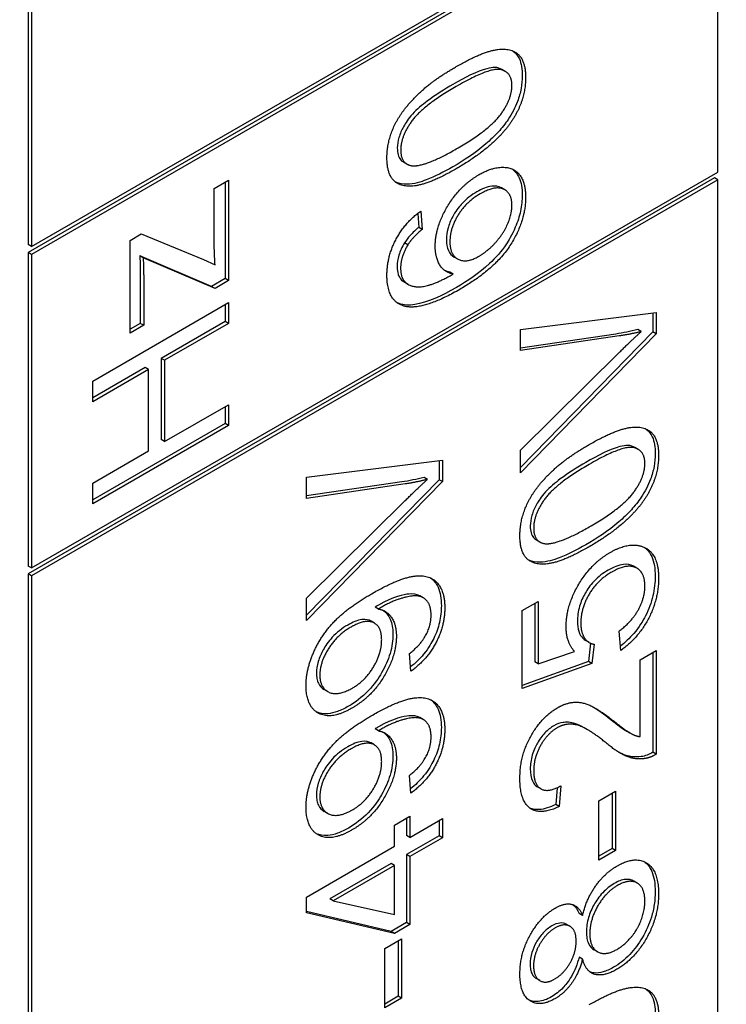
# Model space of a CAD drawing. Units: millimetres. Extents: x 466 to 6270, y 58 to 8172.
# Drawn here: x 2210 to 2215, y 6689 to 6696 of the extents above; entities that cross this region are included whole.
import ezdxf

# ---------------------------------------------------------------- set-up
doc = ezdxf.new("R2010")
doc.units = ezdxf.units.MM
doc.header["$LTSCALE"] = 30
doc.layers.add('Visible Edges(Hillmar_metric)', color=7, linetype='Continuous', lineweight=25)

msp = doc.modelspace()

# ---------------------------------------------------------------- linework, layer by layer
at = {"layer": 'Visible Edges(Hillmar_metric)'}
for p, q in [((2210.3682, 6697.5628), (2210.3682, 6694.5689)), ((2210.3918, 6697.5491), (2210.3918, 6694.5553)), ((2210.3918, 6694.5553), (2215.153, 6697.3042)), ((2215.1294, 6697.2634), (2210.3682, 6694.5145)), ((2215.153, 6697.2498), (2210.3918, 6694.5009)), ((2215.153, 6695.0724), (2215.153, 6697.2498)), ((2213.6782, 6695.7708), (2213.6546, 6695.7844)), ((2212.996, 6695.1273), (2212.9724, 6695.1409)), ((2210.3918, 6692.3236), (2215.153, 6695.0724)), ((2215.1294, 6695.0316), (2210.3682, 6692.2827)), ((2215.153, 6695.018), (2210.3918, 6692.2691)), ((2211.659, 6694.9588), (2211.7589, 6695.0164)), ((2211.7353, 6695.0028), (2211.7353, 6694.3322)), ((2211.7589, 6695.0164), (2211.7589, 6694.3186)), ((2215.153, 6695.018), (2215.1294, 6695.0316)), ((2215.153, 6685.22), (2215.153, 6695.018)), ((2211.659, 6694.5945), (2211.659, 6694.9588)), ((2213.675, 6694.9485), (2213.6514, 6694.9621)), ((2213.0709, 6694.7855), (2213.0781, 6694.688)), ((2213.0923, 6694.8017), (2213.1016, 6694.6744)), ((2211.0755, 6694.5978), (2211.1524, 6694.6422)), ((2211.1524, 6694.6422), (2211.5857, 6694.465)), ((2213.1016, 6694.6744), (2213.0781, 6694.688)), ((2210.3918, 6694.5553), (2210.3682, 6694.5689)), ((2211.0755, 6693.9539), (2211.0755, 6694.5978)), ((2213.0017, 6694.5661), (2212.9782, 6694.5797)), ((2210.3682, 6694.5145), (2210.3682, 6692.3372)), ((2210.3918, 6694.5009), (2210.3682, 6694.5145)), ((2210.3918, 6694.5009), (2210.3918, 6692.3236)), ((2211.6412, 6694.2778), (2211.1425, 6694.4911)), ((2211.166, 6694.4775), (2211.1425, 6694.4911)), ((2211.6647, 6694.2642), (2211.166, 6694.4775)), ((2211.5857, 6694.465), (2211.6647, 6694.4285)), ((2213.3481, 6694.4685), (2213.3246, 6694.4821)), ((2213.3179, 6694.3644), (2213.2944, 6694.3781)), ((2211.1461, 6694.3422), (2211.1461, 6694.0219)), ((2211.1696, 6694.3285), (2211.1696, 6694.0083)), ((2211.7353, 6694.3322), (2211.6412, 6694.2778)), ((2211.7589, 6694.3186), (2211.6647, 6694.2642)), ((2211.7589, 6694.3186), (2211.7353, 6694.3322)), ((2213.0052, 6694.2917), (2212.9816, 6694.3053)), ((2211.6647, 6694.2642), (2211.6412, 6694.2778)), ((2210.8161, 6693.6216), (2211.7589, 6694.1659)), ((2211.7353, 6694.1523), (2211.7353, 6694.0351)), ((2211.7589, 6694.1659), (2211.7589, 6694.0215)), ((2213.7835, 6693.9802), (2214.7263, 6694.098)), ((2214.7027, 6694.0951), (2214.7027, 6693.9631)), ((2214.7263, 6694.098), (2214.7263, 6693.9495)), ((2211.1461, 6694.0219), (2211.0755, 6693.9811)), ((2211.1696, 6694.0083), (2211.0755, 6693.9539)), ((2211.1696, 6694.0083), (2211.1461, 6694.0219)), ((2211.7353, 6694.0351), (2211.2912, 6693.7787)), ((2211.7589, 6694.0215), (2211.3148, 6693.7651)), ((2211.7589, 6694.0215), (2211.7353, 6694.0351)), ((2213.7835, 6693.8333), (2213.7835, 6693.9802)), ((2214.7027, 6693.9631), (2213.7835, 6693.0222)), ((2214.7263, 6693.9495), (2213.7835, 6692.9845)), ((2214.4447, 6693.9478), (2213.7835, 6693.8504)), ((2214.6221, 6693.9649), (2214.5985, 6693.9785)), ((2214.7263, 6693.9495), (2214.7027, 6693.9631)), ((2214.4683, 6693.9342), (2213.7835, 6693.8333)), ((2213.7835, 6693.1405), (2214.4683, 6693.8188)), ((2211.2912, 6693.7787), (2211.2912, 6693.2145)), ((2211.3148, 6693.7651), (2211.2912, 6693.7787)), ((2211.3148, 6693.7651), (2211.3148, 6693.2009)), ((2211.1798, 6693.7144), (2210.8161, 6693.5044)), ((2211.2034, 6693.7008), (2210.8161, 6693.4772)), ((2211.2034, 6693.7008), (2211.1798, 6693.7144)), ((2211.2034, 6693.1366), (2211.2034, 6693.7008)), ((2210.8161, 6693.4772), (2210.8161, 6693.6216)), ((2211.3148, 6693.2009), (2211.7589, 6693.4573)), ((2211.7353, 6693.4437), (2211.7353, 6693.3265)), ((2211.7589, 6693.4573), (2211.7589, 6693.3129)), ((2211.7353, 6693.3265), (2210.8161, 6692.7958)), ((2211.7589, 6693.3129), (2211.7353, 6693.3265)), ((2211.7589, 6693.3129), (2210.8161, 6692.7686)), ((2211.3148, 6693.2009), (2211.2912, 6693.2145)), ((2210.8161, 6692.913), (2211.2034, 6693.1366)), ((2213.7835, 6692.9845), (2213.7835, 6693.1405)), ((2214.6008, 6693.147), (2214.5772, 6693.1606)), ((2212.2998, 6692.9535), (2213.2426, 6693.0713)), ((2213.219, 6693.0684), (2213.219, 6692.9364)), ((2213.2426, 6693.0713), (2213.2426, 6692.9228)), ((2212.2998, 6692.8066), (2212.2998, 6692.9535)), ((2213.219, 6692.9364), (2212.2998, 6691.9955)), ((2213.2426, 6692.9228), (2212.2998, 6691.9578)), ((2212.961, 6692.921), (2212.2998, 6692.8237)), ((2213.1384, 6692.9381), (2213.1148, 6692.9517)), ((2213.2426, 6692.9228), (2213.219, 6692.9364)), ((2210.8161, 6692.7686), (2210.8161, 6692.913)), ((2212.9846, 6692.9074), (2212.2998, 6692.8066)), ((2212.2998, 6692.1138), (2212.9846, 6692.7921)), ((2213.9185, 6692.5035), (2213.895, 6692.5171)), ((2210.3918, 6692.3236), (2210.3682, 6692.3372)), ((2214.5918, 6692.3216), (2214.5682, 6692.3352)), ((2210.3682, 6692.2827), (2210.3682, 6682.4848)), ((2210.3918, 6692.2691), (2210.3682, 6692.2827)), ((2210.3918, 6692.2691), (2210.3918, 6682.4712)), ((2212.2998, 6691.9578), (2212.2998, 6692.1138)), ((2213.1098, 6692.1166), (2213.0862, 6692.1302)), ((2212.7985, 6692.0382), (2212.7749, 6692.0519)), ((2213.7957, 6692.0273), (2213.9064, 6692.0912)), ((2213.7957, 6691.4863), (2213.7957, 6692.0273)), ((2213.8828, 6692.0776), (2213.8828, 6691.6709)), ((2213.9064, 6692.0912), (2213.9064, 6691.6573)), ((2212.7704, 6691.9407), (2212.7469, 6691.9543)), ((2214.4791, 6691.7514), (2214.469, 6691.8859)), ((2214.2615, 6691.8055), (2214.2379, 6691.8191)), ((2214.2701, 6691.8012), (2214.2565, 6691.6742)), ((2214.2944, 6691.7942), (2214.28, 6691.6606)), ((2213.0241, 6691.6068), (2213.0141, 6691.7296)), ((2213.9064, 6691.6573), (2214.1593, 6691.7444)), ((2214.6149, 6691.6863), (2214.7263, 6691.7506)), ((2214.6149, 6691.1528), (2214.6149, 6691.6863)), ((2214.7027, 6691.737), (2214.7027, 6691.0448)), ((2214.7263, 6691.7506), (2214.7263, 6691.0312)), ((2214.2565, 6691.6742), (2213.7957, 6691.5084)), ((2214.28, 6691.6606), (2213.7957, 6691.4863)), ((2213.9064, 6691.6573), (2213.8828, 6691.6709)), ((2214.28, 6691.6606), (2214.2565, 6691.6742)), ((2212.4458, 6691.4659), (2212.4222, 6691.4795)), ((2213.1098, 6691.271), (2213.0862, 6691.2846)), ((2212.7985, 6691.1927), (2212.7749, 6691.2063)), ((2214.2493, 6691.2007), (2214.2257, 6691.2143)), ((2214.5456, 6691.1764), (2214.5221, 6691.19)), ((2212.7704, 6691.0951), (2212.7469, 6691.1087)), ((2214.7263, 6691.0312), (2214.7027, 6691.0448)), ((2213.0241, 6690.7612), (2213.0141, 6690.884)), ((2213.9253, 6690.7904), (2213.9018, 6690.804)), ((2214.0386, 6690.7983), (2214.0287, 6690.6805)), ((2214.0644, 6690.8117), (2214.0522, 6690.6669)), ((2214.3267, 6690.7076), (2214.4432, 6690.7748)), ((2214.4196, 6690.7612), (2214.4196, 6690.3768)), ((2214.4432, 6690.7748), (2214.4432, 6690.3632)), ((2214.0522, 6690.6669), (2214.0287, 6690.6805)), ((2214.3267, 6690.296), (2214.3267, 6690.7076)), ((2212.4458, 6690.6204), (2212.4222, 6690.634)), ((2212.9106, 6690.5388), (2213.0169, 6690.6002)), ((2213.0169, 6690.6002), (2213.0169, 6690.4534)), ((2212.9106, 6690.392), (2212.9106, 6690.5388)), ((2212.9934, 6690.5866), (2212.9934, 6690.467)), ((2213.0169, 6690.4534), (2213.2426, 6690.5837)), ((2213.219, 6690.57), (2213.219, 6690.4637)), ((2213.2426, 6690.5837), (2213.2426, 6690.4501)), ((2213.0169, 6690.4534), (2212.9934, 6690.467)), ((2213.219, 6690.4637), (2212.9934, 6690.3334)), ((2213.2426, 6690.4501), (2213.219, 6690.4637)), ((2212.2998, 6690.0393), (2212.9106, 6690.392)), ((2213.2426, 6690.4501), (2213.0169, 6690.3198)), ((2213.0169, 6690.3198), (2212.9934, 6690.3334)), ((2212.9934, 6690.3334), (2212.9934, 6689.8613)), ((2213.0169, 6690.3198), (2213.0169, 6689.8476)), ((2214.4196, 6690.3768), (2214.3267, 6690.3232)), ((2214.4432, 6690.3632), (2214.3267, 6690.296)), ((2214.4432, 6690.3632), (2214.4196, 6690.3768)), ((2212.887, 6690.272), (2212.4616, 6690.0264)), ((2212.9106, 6690.2584), (2212.4852, 6690.0128)), ((2212.9106, 6690.2584), (2212.887, 6690.272)), ((2212.9106, 6689.9173), (2212.9106, 6690.2584)), ((2214.5937, 6690.1361), (2214.5701, 6690.1497)), ((2212.2998, 6689.9298), (2212.2998, 6690.0393)), ((2212.4852, 6690.0128), (2212.4616, 6690.0264)), ((2212.4852, 6690.0128), (2212.9106, 6689.9173)), ((2212.887, 6689.7998), (2212.2998, 6689.9379)), ((2212.9106, 6689.7862), (2212.2998, 6689.9298)), ((2214.2146, 6689.911), (2214.1911, 6689.9246)), ((2212.9934, 6689.8613), (2212.887, 6689.7998)), ((2213.0169, 6689.8476), (2212.9106, 6689.7862)), ((2213.0169, 6689.8476), (2212.9934, 6689.8613)), ((2214.1276, 6689.8356), (2214.104, 6689.8492)), ((2212.9106, 6689.7862), (2212.887, 6689.7998)), ((2212.843, 6689.6809), (2212.9595, 6689.7481)), ((2212.9359, 6689.7345), (2212.9359, 6689.3501)), ((2212.9595, 6689.7481), (2212.9595, 6689.3365)), ((2212.843, 6689.2693), (2212.843, 6689.6809)), ((2214.3179, 6689.6597), (2214.2943, 6689.6733)), ((2214.2146, 6689.6081), (2214.1911, 6689.6217)), ((2213.9182, 6689.459), (2213.8946, 6689.4726)), ((2212.9359, 6689.3501), (2212.843, 6689.2965)), ((2212.9595, 6689.3365), (2212.843, 6689.2693)), ((2212.9595, 6689.3365), (2212.9359, 6689.3501))]:
    msp.add_line(p, q, dxfattribs=at)
for points, knots in [([(2423.9893, 7186.0147), (2379.5444, 7211.675), (2327.9911, 7224.9765), (2215.7665, 7225.6067), (2155.068, 7212.8271), (2030.6144, 7162.4182), (1966.8645, 7124.7105), (1842.8856, 7028.2092), (1782.6788, 6969.4271), (1671.9011, 6836.7629), (1621.3469, 6762.9081), (1534.9835, 6607.5844), (1499.1878, 6526.1434), (1445.9716, 6363.88), (1428.5627, 6283.0861), (1418.583, 6178.9105), (1417.2469, 6151.7053), (1417.2469, 6125.2631)], [3.926991, 3.926991, 3.926991, 3.926991, 4.244858, 4.244858, 4.564258, 4.564258, 4.884749, 4.884749, 5.205295, 5.205295, 5.525745, 5.525745, 5.84616, 5.84616, 6.166623, 6.166623, 6.283185, 6.283185, 6.283185, 6.283185]), ([(2305.2909, 7200.17), (2297.339, 7200.7243), (2289.2787, 7200.9991), (2226.1556, 7200.957), (2166.6513, 7188.094), (2044.8341, 7137.9595), (1982.5592, 7100.7824), (1861.4208, 7005.8398), (1802.5778, 6948.0954), (1694.2819, 6817.851), (1644.8502, 6745.3695), (1560.4275, 6593.015), (1525.4525, 6513.1676), (1473.5094, 6354.2217), (1456.548, 6275.1505), (1446.8608, 6173.4094), (1445.5686, 6146.918), (1445.5686, 6121.1806)], [4.201613, 4.201613, 4.201613, 4.201613, 4.249204, 4.249204, 4.569781, 4.569781, 4.88927, 4.88927, 5.208716, 5.208716, 5.52826, 5.52826, 5.847839, 5.847839, 6.167367, 6.167367, 6.283185, 6.283185, 6.283185, 6.283185]), ([(2467.3585, 7160.9755), (2422.9136, 7186.6358), (2371.3604, 7199.9373), (2259.1357, 7200.5675), (2198.4372, 7187.7879), (2073.9836, 7137.379), (2010.2337, 7099.6712), (1886.2549, 7003.1699), (1826.0481, 6944.3878), (1715.2703, 6811.7236), (1664.7161, 6737.8689), (1578.3527, 6582.5452), (1542.557, 6501.1042), (1489.3408, 6338.8408), (1471.9319, 6258.0469), (1461.9522, 6153.8713), (1460.6161, 6126.666), (1460.6161, 6100.2239)], [3.926991, 3.926991, 3.926991, 3.926991, 4.244858, 4.244858, 4.564258, 4.564258, 4.884749, 4.884749, 5.205295, 5.205295, 5.525745, 5.525745, 5.84616, 5.84616, 6.166623, 6.166623, 6.283185, 6.283185, 6.283185, 6.283185]), ([(2213.7335, 6695.912), (2213.7547, 6695.8966), (2213.7676, 6695.8769), (2213.7903, 6695.8256), (2213.7959, 6695.7853), (2213.7959, 6695.7414)], [-0.03835758, -0.03835758, -0.03835758, -0.03835758, -0.02418948, -0.02418948, 0, 0, 0, 0]), ([(2213.6546, 6695.7844), (2213.648, 6695.7882), (2213.6409, 6695.7912), (2213.6177, 6695.7986), (2213.5952, 6695.8022), (2213.4834, 6695.7718), (2213.3965, 6695.7273), (2213.3152, 6695.6804)], [-0.1037513, -0.1037513, -0.1037513, -0.1037513, -0.0870525, -0.0870525, -0.051762, -0.051762, 0, 0, 0, 0]), ([(2213.7959, 6695.7414), (2213.7959, 6695.7126), (2213.7935, 6695.6825), (2213.7826, 6695.6222), (2213.7746, 6695.5928), (2213.7472, 6695.5194), (2213.7254, 6695.4778), (2213.6989, 6695.4381)], [-0.05206747, -0.05206747, -0.05206747, -0.05206747, -0.03621834, -0.03621834, -0.02153471, -0.02153471, 0, 0, 0, 0]), ([(2213.3152, 6695.6804), (2213.2581, 6695.6474), (2213.1942, 6695.6077), (2213.1012, 6695.5379), (2213.0649, 6695.5074), (2213.0042, 6695.4413), (2212.9867, 6695.4123), (2212.9591, 6695.3628), (2212.9481, 6695.338), (2212.9329, 6695.287), (2212.9293, 6695.2625), (2212.9293, 6695.2394)], [-0.07011266, -0.07011266, -0.07011266, -0.07011266, -0.05067814, -0.05067814, -0.03824876, -0.03824876, -0.02521675, -0.02521675, -0.01275903, -0.01275903, 0, 0, 0, 0]), ([(2213.6989, 6695.4381), (2213.678, 6695.407), (2213.6548, 6695.3781), (2213.6027, 6695.3209), (2213.5733, 6695.293), (2213.4708, 6695.2049), (2213.3901, 6695.1519), (2213.3152, 6695.1087)], [-0.08391562, -0.08391562, -0.08391562, -0.08391562, -0.06700135, -0.06700135, -0.04767839, -0.04767839, 0, 0, 0, 0]), ([(2212.9293, 6695.2394), (2212.9293, 6695.2224), (2212.931, 6695.2066), (2212.9387, 6695.179), (2212.9443, 6695.1676), (2212.9578, 6695.1511), (2212.9647, 6695.1454), (2212.9724, 6695.1409)], [-0.03207069, -0.03207069, -0.03207069, -0.03207069, -0.02271774, -0.02271774, -0.01378885, -0.01378885, -0.0068124, -0.0068124, -0.0068124, -0.0068124]), ([(2213.3152, 6695.1087), (2213.2546, 6695.0737), (2213.19, 6695.0403), (2213.0939, 6695.0039), (2213.0446, 6694.9885), (2212.9681, 6694.9868), (2212.9422, 6694.9908), (2212.9193, 6695.001)], [-0.12064065, -0.12064065, -0.12064065, -0.12064065, -0.08123819, -0.08123819, -0.05734357, -0.05734357, -0.04377422, -0.04377422, -0.04377422, -0.04377422]), ([(2213.7274, 6695.0926), (2213.7503, 6695.0759), (2213.7648, 6695.0537), (2213.7893, 6694.9996), (2213.7959, 6694.9589), (2213.7959, 6694.9133)], [-0.04075367, -0.04075367, -0.04075367, -0.04075367, -0.02516031, -0.02516031, 0, 0, 0, 0]), ([(2213.6514, 6694.9621), (2213.6507, 6694.9625), (2213.6501, 6694.9629), (2213.6322, 6694.9727), (2213.6113, 6694.9774), (2213.5517, 6694.9701), (2213.5162, 6694.9551), (2213.4812, 6694.9348)], [-0.04145167, -0.04145167, -0.04145167, -0.04145167, -0.0407484, -0.0407484, -0.02228421, -0.02228421, 0, 0, 0, 0]), ([(2213.4812, 6694.9348), (2213.4629, 6694.9242), (2213.4444, 6694.912), (2213.4101, 6694.885), (2213.3941, 6694.8706), (2213.3613, 6694.8355), (2213.3398, 6694.8091), (2213.3041, 6694.7462), (2213.2922, 6694.7189), (2213.2746, 6694.6596), (2213.2706, 6694.6298), (2213.2706, 6694.6017)], [-0.08220626, -0.08220626, -0.08220626, -0.08220626, -0.06423594, -0.06423594, -0.04803292, -0.04803292, -0.0293025, -0.0293025, -0.01550831, -0.01550831, 0, 0, 0, 0]), ([(2213.7959, 6694.9133), (2213.7959, 6694.8776), (2213.7923, 6694.8402), (2213.7761, 6694.7639), (2213.7642, 6694.7266), (2213.7249, 6694.6345), (2213.6988, 6694.5928), (2213.652, 6694.5212), (2213.6109, 6694.4757), (2213.4966, 6694.3695), (2213.4141, 6694.3144), (2213.3389, 6694.271)], [-0.1012074, -0.1012074, -0.1012074, -0.1012074, -0.0935561, -0.0935561, -0.0862961, -0.0862961, -0.075763, -0.075763, -0.0478347, -0.0478347, 0, 0, 0, 0]), ([(2213.0781, 6694.688), (2213.058, 6694.671), (2213.037, 6694.6518), (2213.004, 6694.6157), (2212.9898, 6694.5983), (2212.9782, 6694.5797)], [-0.0230445, -0.0230445, -0.0230445, -0.0230445, -0.00988247, -0.00988247, 0, 0, 0, 0]), ([(2212.9782, 6694.5797), (2212.97, 6694.566), (2212.9626, 6694.5519), (2212.95, 6694.5237), (2212.9447, 6694.5098), (2212.9322, 6694.468), (2212.9286, 6694.4416), (2212.9286, 6694.4166)], [-0.02782322, -0.02782322, -0.02782322, -0.02782322, -0.02065306, -0.02065306, -0.01376346, -0.01376346, 0, 0, 0, 0]), ([(2213.2706, 6694.6017), (2213.2706, 6694.5733), (2213.2748, 6694.548), (2213.2936, 6694.5067), (2213.3074, 6694.4921), (2213.3246, 6694.4821)], [-0.09976087, -0.09976087, -0.09976087, -0.09976087, -0.06971756, -0.06971756, -0.04005066, -0.04005066, -0.04005066, -0.04005066]), ([(2211.1425, 6694.4911), (2211.1436, 6694.4651), (2211.1445, 6694.4385), (2211.1457, 6694.3891), (2211.1461, 6694.3655), (2211.1461, 6694.3422)], [-0.02761104, -0.02761104, -0.02761104, -0.02761104, -0.01287977, -0.01287977, 0, 0, 0, 0]), ([(2212.9286, 6694.4166), (2212.9286, 6694.3962), (2212.9309, 6694.3775), (2212.9415, 6694.3453), (2212.9493, 6694.3325), (2212.9595, 6694.3225)], [-0.02214552, -0.02214552, -0.02214552, -0.02214552, -0.01090139, -0.01090139, 0, 0, 0, 0]), ([(2213.3389, 6694.271), (2213.2374, 6694.2124), (2213.1359, 6694.1659), (2213.0117, 6694.1462), (2212.974, 6694.1468), (2212.9415, 6694.1586)], [-0.08411495, -0.08411495, -0.08411495, -0.08411495, -0.02664185, -0.02664185, 0, 0, 0, 0]), ([(2214.5985, 6693.9785), (2214.5727, 6693.9719), (2214.5471, 6693.9661), (2214.4958, 6693.9559), (2214.4702, 6693.9515), (2214.4447, 6693.9478)], [-0.03433605, -0.03433605, -0.03433605, -0.03433605, -0.01728628, -0.01728628, 0, 0, 0, 0]), ([(2214.6561, 6693.2882), (2214.6773, 6693.2728), (2214.6901, 6693.2531), (2214.7128, 6693.2018), (2214.7185, 6693.1615), (2214.7185, 6693.1176)], [-0.03835758, -0.03835758, -0.03835758, -0.03835758, -0.02418948, -0.02418948, 0, 0, 0, 0]), ([(2214.5772, 6693.1606), (2214.5706, 6693.1644), (2214.5635, 6693.1674), (2214.5403, 6693.1748), (2214.5178, 6693.1784), (2214.406, 6693.148), (2214.3191, 6693.1035), (2214.2378, 6693.0566)], [-0.1037513, -0.1037513, -0.1037513, -0.1037513, -0.0870525, -0.0870525, -0.051762, -0.051762, 0, 0, 0, 0]), ([(2214.2378, 6693.0566), (2214.1806, 6693.0236), (2214.1168, 6692.9839), (2214.0238, 6692.9141), (2213.9875, 6692.8836), (2213.9268, 6692.8175), (2213.9092, 6692.7885), (2213.8817, 6692.739), (2213.8707, 6692.7142), (2213.8554, 6692.6632), (2213.8519, 6692.6387), (2213.8519, 6692.6156)], [-0.07011266, -0.07011266, -0.07011266, -0.07011266, -0.05067814, -0.05067814, -0.03824876, -0.03824876, -0.02521675, -0.02521675, -0.01275903, -0.01275903, 0, 0, 0, 0]), ([(2214.7185, 6693.1176), (2214.7185, 6693.0888), (2214.7161, 6693.0587), (2214.7051, 6692.9984), (2214.6972, 6692.969), (2214.6698, 6692.8956), (2214.6479, 6692.854), (2214.6215, 6692.8143)], [-0.05206747, -0.05206747, -0.05206747, -0.05206747, -0.03621834, -0.03621834, -0.02153471, -0.02153471, 0, 0, 0, 0]), ([(2213.1148, 6692.9517), (2213.089, 6692.9452), (2213.0634, 6692.9394), (2213.0121, 6692.9292), (2212.9865, 6692.9247), (2212.961, 6692.921)], [-0.03433605, -0.03433605, -0.03433605, -0.03433605, -0.01728628, -0.01728628, 0, 0, 0, 0]), ([(2214.6215, 6692.8143), (2214.6006, 6692.7832), (2214.5774, 6692.7543), (2214.5253, 6692.6971), (2214.4959, 6692.6692), (2214.3933, 6692.5811), (2214.3127, 6692.5281), (2214.2378, 6692.4849)], [-0.08391562, -0.08391562, -0.08391562, -0.08391562, -0.06700135, -0.06700135, -0.04767839, -0.04767839, 0, 0, 0, 0]), ([(2213.8519, 6692.6156), (2213.8519, 6692.5986), (2213.8536, 6692.5828), (2213.8613, 6692.5552), (2213.8669, 6692.5438), (2213.8804, 6692.5273), (2213.8873, 6692.5216), (2213.895, 6692.5171)], [-0.03207069, -0.03207069, -0.03207069, -0.03207069, -0.02271774, -0.02271774, -0.01378885, -0.01378885, -0.0068124, -0.0068124, -0.0068124, -0.0068124]), ([(2214.2378, 6692.4849), (2214.1772, 6692.4499), (2214.1126, 6692.4165), (2214.0165, 6692.3801), (2213.9672, 6692.3647), (2213.8907, 6692.363), (2213.8648, 6692.367), (2213.8419, 6692.3772)], [-0.12064065, -0.12064065, -0.12064065, -0.12064065, -0.08123819, -0.08123819, -0.05734357, -0.05734357, -0.04377422, -0.04377422, -0.04377422, -0.04377422]), ([(2214.6437, 6692.4666), (2214.6486, 6692.4631), (2214.6534, 6692.4593), (2214.6729, 6692.4411), (2214.6852, 6692.4237), (2214.7116, 6692.3651), (2214.7185, 6692.3184), (2214.7185, 6692.2671)], [-0.04875256, -0.04875256, -0.04875256, -0.04875256, -0.04404234, -0.04404234, -0.02830066, -0.02830066, 0, 0, 0, 0]), ([(2214.393, 6692.309), (2214.3592, 6692.2895), (2214.3252, 6692.2643), (2214.2663, 6692.2021), (2214.2469, 6692.1731), (2214.2162, 6692.1196), (2214.2031, 6692.0894), (2214.1832, 6692.0215), (2214.1789, 6691.9861), (2214.1789, 6691.953)], [-0.06003531, -0.06003531, -0.06003531, -0.06003531, -0.04601933, -0.04601933, -0.03357454, -0.03357454, -0.01827055, -0.01827055, 0, 0, 0, 0]), ([(2214.5682, 6692.3352), (2214.5678, 6692.3354), (2214.5674, 6692.3356), (2214.5469, 6692.3471), (2214.5239, 6692.3512), (2214.4646, 6692.3444), (2214.4287, 6692.3296), (2214.393, 6692.309)], [-0.04106081, -0.04106081, -0.04106081, -0.04106081, -0.04070778, -0.04070778, -0.02273983, -0.02273983, 0, 0, 0, 0]), ([(2213.1601, 6692.2546), (2213.1832, 6692.2381), (2213.2, 6692.2153), (2213.2279, 6692.1538), (2213.2348, 6692.11), (2213.2348, 6692.061)], [-0.04627722, -0.04627722, -0.04627722, -0.04627722, -0.02699725, -0.02699725, 0, 0, 0, 0]), ([(2214.7185, 6692.2671), (2214.7185, 6692.2235), (2214.7139, 6692.1774), (2214.6914, 6692.083), (2214.6745, 6692.0371), (2214.6328, 6691.9555), (2214.6067, 6691.9123), (2214.5414, 6691.8347), (2214.5097, 6691.8053), (2214.4769, 6691.7805)], [-0.1179828, -0.1179828, -0.1179828, -0.1179828, -0.0841449, -0.0841449, -0.0515924, -0.0515924, -0.0258147, -0.0258147, -0.0045878, -0.0045878, -0.0045878, -0.0045878]), ([(2213.0862, 6692.1302), (2213.0857, 6692.1305), (2213.0851, 6692.1308), (2213.0635, 6692.1427), (2213.0388, 6692.1455), (2212.9778, 6692.1392), (2212.9021, 6692.1261), (2212.7979, 6692.066)], [-0.1302319, -0.1302319, -0.1302319, -0.1302319, -0.1287098, -0.1287098, -0.0662912, -0.0662912, 0, 0, 0, 0]), ([(2212.7979, 6692.066), (2212.795, 6692.0643), (2212.7915, 6692.0621), (2212.7842, 6692.0577), (2212.7793, 6692.0546), (2212.7749, 6692.0519)], [-0.004633422, -0.004633422, -0.004633422, -0.004633422, -0.002802141, -0.002802141, 0, 0, 0, 0]), ([(2212.8319, 6692.0289), (2212.8332, 6692.028), (2212.8344, 6692.027), (2212.8507, 6692.0141), (2212.8672, 6691.9955), (2212.8929, 6691.9394), (2212.8992, 6691.9042), (2212.8992, 6691.8639)], [-0.04400037, -0.04400037, -0.04400037, -0.04400037, -0.04235557, -0.04235557, -0.02219653, -0.02219653, 0, 0, 0, 0]), ([(2213.2348, 6692.061), (2213.2348, 6692.0245), (2213.231, 6691.9858), (2213.2129, 6691.9084), (2213.1999, 6691.8713), (2213.168, 6691.8058), (2213.1463, 6691.767), (2213.084, 6691.6907), (2213.0533, 6691.6614), (2213.0217, 6691.6364)], [-0.1168786, -0.1168786, -0.1168786, -0.1168786, -0.082049, -0.082049, -0.049984, -0.049984, -0.0250216, -0.0250216, -0.0045419, -0.0045419, -0.0045419, -0.0045419]), ([(2212.7469, 6691.9543), (2212.7462, 6691.9547), (2212.7455, 6691.955), (2212.7322, 6691.9622), (2212.7131, 6691.9688), (2212.6527, 6691.9613), (2212.6187, 6691.9467), (2212.5852, 6691.9274)], [-0.04231258, -0.04231258, -0.04231258, -0.04231258, -0.04122518, -0.04122518, -0.02130254, -0.02130254, 0, 0, 0, 0]), ([(2212.5852, 6691.9274), (2212.5659, 6691.9162), (2212.5465, 6691.9033), (2212.5104, 6691.8747), (2212.4937, 6691.8594), (2212.4488, 6691.8109), (2212.4294, 6691.7807), (2212.4006, 6691.7292), (2212.3887, 6691.7024), (2212.3721, 6691.6465), (2212.3682, 6691.6194), (2212.3682, 6691.5938)], [-0.05583845, -0.05583845, -0.05583845, -0.05583845, -0.04785406, -0.04785406, -0.04064608, -0.04064608, -0.02761333, -0.02761333, -0.01411122, -0.01411122, 0, 0, 0, 0]), ([(2214.1789, 6691.953), (2214.1789, 6691.9276), (2214.1818, 6691.9044), (2214.1956, 6691.8619), (2214.2063, 6691.8468), (2214.2231, 6691.8292), (2214.2302, 6691.8236), (2214.2379, 6691.8191)], [-0.03799081, -0.03799081, -0.03799081, -0.03799081, -0.02753039, -0.02753039, -0.01615968, -0.01615968, -0.00906625, -0.00906625, -0.00906625, -0.00906625]), ([(2212.8992, 6691.8639), (2212.8992, 6691.822), (2212.8931, 6691.7776), (2212.8654, 6691.6843), (2212.8449, 6691.6388), (2212.8, 6691.5614), (2212.7705, 6691.5161), (2212.6835, 6691.4252), (2212.6373, 6691.3907), (2212.591, 6691.364)], [-0.1408251, -0.1408251, -0.1408251, -0.1408251, -0.1002015, -0.1002015, -0.0597399, -0.0597399, -0.0294786, -0.0294786, 0, 0, 0, 0]), ([(2212.3682, 6691.5938), (2212.3682, 6691.5802), (2212.3693, 6691.5672), (2212.3739, 6691.5434), (2212.3774, 6691.5327), (2212.3915, 6691.5034), (2212.4054, 6691.4893), (2212.4222, 6691.4795)], [-0.07078443, -0.07078443, -0.07078443, -0.07078443, -0.06321885, -0.06321885, -0.05583037, -0.05583037, -0.04058994, -0.04058994, -0.04058994, -0.04058994]), ([(2212.591, 6691.364), (2212.5653, 6691.3492), (2212.5396, 6691.3367), (2212.4912, 6691.3191), (2212.4685, 6691.3136), (2212.4142, 6691.309), (2212.3886, 6691.3147), (2212.3682, 6691.324)], [-0.09164624, -0.09164624, -0.09164624, -0.09164624, -0.07984268, -0.07984268, -0.0689738, -0.0689738, -0.05270378, -0.05270378, -0.05270378, -0.05270378]), ([(2213.1601, 6691.4091), (2213.1832, 6691.3925), (2213.2, 6691.3698), (2213.2279, 6691.3083), (2213.2348, 6691.2644), (2213.2348, 6691.2154)], [-0.04627722, -0.04627722, -0.04627722, -0.04627722, -0.02699725, -0.02699725, 0, 0, 0, 0]), ([(2213.0862, 6691.2846), (2213.0857, 6691.285), (2213.0851, 6691.2853), (2213.0635, 6691.2972), (2213.0388, 6691.2999), (2212.9778, 6691.2937), (2212.9021, 6691.2806), (2212.7979, 6691.2204)], [-0.1302319, -0.1302319, -0.1302319, -0.1302319, -0.1287098, -0.1287098, -0.0662912, -0.0662912, 0, 0, 0, 0]), ([(2212.7979, 6691.2204), (2212.795, 6691.2187), (2212.7915, 6691.2166), (2212.7842, 6691.2121), (2212.7793, 6691.2091), (2212.7749, 6691.2063)], [-0.004633422, -0.004633422, -0.004633422, -0.004633422, -0.002802141, -0.002802141, 0, 0, 0, 0]), ([(2213.2348, 6691.2154), (2213.2348, 6691.1789), (2213.231, 6691.1402), (2213.2129, 6691.0628), (2213.1999, 6691.0258), (2213.168, 6690.9603), (2213.1463, 6690.9215), (2213.084, 6690.8452), (2213.0533, 6690.8159), (2213.0217, 6690.7909)], [-0.1168786, -0.1168786, -0.1168786, -0.1168786, -0.082049, -0.082049, -0.049984, -0.049984, -0.0250216, -0.0250216, -0.0045419, -0.0045419, -0.0045419, -0.0045419]), ([(2214.015, 6691.2278), (2213.9936, 6691.2154), (2213.9727, 6691.1993), (2213.9333, 6691.1578), (2213.9162, 6691.134), (2213.8899, 6691.0883), (2213.8759, 6691.0604), (2213.8558, 6690.9916), (2213.8519, 6690.9591), (2213.8519, 6690.9286)], [-0.07943601, -0.07943601, -0.07943601, -0.07943601, -0.05660033, -0.05660033, -0.03397951, -0.03397951, -0.0167877, -0.0167877, 0, 0, 0, 0]), ([(2214.2257, 6691.2143), (2214.2045, 6691.2266), (2214.1845, 6691.2361), (2214.1289, 6691.2552), (2214.0995, 6691.2539), (2214.059, 6691.2478), (2214.0373, 6691.2406), (2214.015, 6691.2278)], [-0.03405, -0.03405, -0.03405, -0.03405, -0.0275228, -0.0275228, -0.0141559, -0.0141559, 0, 0, 0, 0]), ([(2212.8319, 6691.1834), (2212.8332, 6691.1824), (2212.8344, 6691.1815), (2212.8507, 6691.1686), (2212.8672, 6691.1499), (2212.8929, 6691.0938), (2212.8992, 6691.0586), (2212.8992, 6691.0184)], [-0.04400037, -0.04400037, -0.04400037, -0.04400037, -0.04235557, -0.04235557, -0.02219653, -0.02219653, 0, 0, 0, 0]), ([(2212.5852, 6691.0818), (2212.5659, 6691.0707), (2212.5465, 6691.0578), (2212.5104, 6691.0292), (2212.4937, 6691.0139), (2212.4488, 6690.9653), (2212.4294, 6690.9351), (2212.4006, 6690.8837), (2212.3887, 6690.8568), (2212.3721, 6690.8009), (2212.3682, 6690.7739), (2212.3682, 6690.7483)], [-0.05583845, -0.05583845, -0.05583845, -0.05583845, -0.04785406, -0.04785406, -0.04064608, -0.04064608, -0.02761333, -0.02761333, -0.01411122, -0.01411122, 0, 0, 0, 0]), ([(2212.7469, 6691.1087), (2212.7462, 6691.1091), (2212.7455, 6691.1095), (2212.7322, 6691.1167), (2212.7131, 6691.1233), (2212.6527, 6691.1157), (2212.6187, 6691.1012), (2212.5852, 6691.0818)], [-0.04231258, -0.04231258, -0.04231258, -0.04231258, -0.04122518, -0.04122518, -0.02130254, -0.02130254, 0, 0, 0, 0]), ([(2212.8992, 6691.0184), (2212.8992, 6690.9764), (2212.8931, 6690.9321), (2212.8654, 6690.8387), (2212.8449, 6690.7932), (2212.8, 6690.7159), (2212.7705, 6690.6706), (2212.6835, 6690.5797), (2212.6373, 6690.5452), (2212.591, 6690.5184)], [-0.1408251, -0.1408251, -0.1408251, -0.1408251, -0.1002015, -0.1002015, -0.0597399, -0.0597399, -0.0294786, -0.0294786, 0, 0, 0, 0]), ([(2214.6222, 6691.0141), (2214.5761, 6691.0072), (2214.5343, 6691.0144), (2214.4863, 6691.0339), (2214.4758, 6691.039), (2214.4653, 6691.0447)], [-0.05401704, -0.05401704, -0.05401704, -0.05401704, -0.03199399, -0.03199399, -0.02582209, -0.02582209, -0.02582209, -0.02582209]), ([(2214.7027, 6691.0448), (2214.689, 6691.0363), (2214.6753, 6691.0294), (2214.6482, 6691.0191), (2214.635, 6691.0157), (2214.6222, 6691.0141)], [-0.01749569, -0.01749569, -0.01749569, -0.01749569, -0.00874432, -0.00874432, 0, 0, 0, 0]), ([(2213.8519, 6690.9286), (2213.8519, 6690.897), (2213.856, 6690.8679), (2213.8747, 6690.8264), (2213.8865, 6690.8128), (2213.9018, 6690.804)], [-0.09458122, -0.09458122, -0.09458122, -0.09458122, -0.06214361, -0.06214361, -0.03649507, -0.03649507, -0.03649507, -0.03649507]), ([(2212.3682, 6690.7483), (2212.3682, 6690.7346), (2212.3693, 6690.7217), (2212.3739, 6690.6979), (2212.3774, 6690.6872), (2212.3915, 6690.6578), (2212.4054, 6690.6437), (2212.4222, 6690.634)], [-0.07078443, -0.07078443, -0.07078443, -0.07078443, -0.06321885, -0.06321885, -0.05583037, -0.05583037, -0.04058994, -0.04058994, -0.04058994, -0.04058994]), ([(2214.0287, 6690.6805), (2213.9889, 6690.6618), (2213.9491, 6690.6487), (2213.8894, 6690.6452), (2213.8682, 6690.6483), (2213.8493, 6690.6564)], [-0.15293443, -0.15293443, -0.15293443, -0.15293443, -0.10083679, -0.10083679, -0.06776144, -0.06776144, -0.06776144, -0.06776144]), ([(2212.591, 6690.5184), (2212.5653, 6690.5036), (2212.5396, 6690.4911), (2212.4912, 6690.4736), (2212.4685, 6690.4681), (2212.4142, 6690.4634), (2212.3886, 6690.4691), (2212.3682, 6690.4785)], [-0.09164624, -0.09164624, -0.09164624, -0.09164624, -0.07984268, -0.07984268, -0.0689738, -0.0689738, -0.05270378, -0.05270378, -0.05270378, -0.05270378]), ([(2214.6434, 6690.2839), (2214.6602, 6690.2719), (2214.6795, 6690.2524), (2214.7117, 6690.1793), (2214.7185, 6690.1299), (2214.7185, 6690.0765)], [-0.05449891, -0.05449891, -0.05449891, -0.05449891, -0.02947686, -0.02947686, 0, 0, 0, 0]), ([(2214.4347, 6690.1333), (2214.4205, 6690.1251), (2214.4064, 6690.1156), (2214.3794, 6690.0941), (2214.3667, 6690.0824), (2214.328, 6690.0411), (2214.3089, 6690.012), (2214.2785, 6689.9586), (2214.2653, 6689.9284), (2214.2457, 6689.8624), (2214.2414, 6689.8291), (2214.2414, 6689.7976)], [-0.05690782, -0.05690782, -0.05690782, -0.05690782, -0.0507763, -0.0507763, -0.04499984, -0.04499984, -0.03259045, -0.03259045, -0.01732169, -0.01732169, 0, 0, 0, 0]), ([(2214.5701, 6690.1497), (2214.5697, 6690.15), (2214.5692, 6690.1502), (2214.5522, 6690.1597), (2214.5333, 6690.1635), (2214.4873, 6690.1588), (2214.4612, 6690.1486), (2214.4347, 6690.1333)], [-0.03206744, -0.03206744, -0.03206744, -0.03206744, -0.03164259, -0.03164259, -0.01689055, -0.01689055, 0, 0, 0, 0]), ([(2214.7185, 6690.0765), (2214.7185, 6690.0477), (2214.7166, 6690.0178), (2214.7077, 6689.9584), (2214.7013, 6689.9293), (2214.6774, 6689.8507), (2214.6563, 6689.8035), (2214.6038, 6689.7142), (2214.5752, 6689.6754), (2214.5068, 6689.6031), (2214.4687, 6689.5737), (2214.4296, 6689.5512)], [-0.1020048, -0.1020048, -0.1020048, -0.1020048, -0.086109, -0.086109, -0.0714347, -0.0714347, -0.0471381, -0.0471381, -0.0248299, -0.0248299, 0, 0, 0, 0]), ([(2214.0014, 6689.8383), (2213.9908, 6689.8322), (2213.9803, 6689.8251), (2213.96, 6689.8088), (2213.9504, 6689.7999), (2213.9205, 6689.7681), (2213.9048, 6689.7444), (2213.8802, 6689.701), (2213.8698, 6689.6774), (2213.8546, 6689.626), (2213.8512, 6689.6001), (2213.8512, 6689.5757)], [-0.045694, -0.045694, -0.045694, -0.045694, -0.04070413, -0.04070413, -0.03593927, -0.03593927, -0.02539233, -0.02539233, -0.01346455, -0.01346455, 0, 0, 0, 0]), ([(2214.104, 6689.8492), (2214.1033, 6689.8496), (2214.1027, 6689.8499), (2214.0892, 6689.8572), (2214.0746, 6689.8602), (2214.04, 6689.8568), (2214.0209, 6689.8496), (2214.0014, 6689.8383)], [-0.02440802, -0.02440802, -0.02440802, -0.02440802, -0.02383451, -0.02383451, -0.01245225, -0.01245225, 0, 0, 0, 0]), ([(2214.2414, 6689.7976), (2214.2414, 6689.7817), (2214.2425, 6689.7665), (2214.2475, 6689.739), (2214.2512, 6689.7268), (2214.2668, 6689.6934), (2214.2813, 6689.6808), (2214.2943, 6689.6733)], [-0.05523134, -0.05523134, -0.05523134, -0.05523134, -0.04931965, -0.04931965, -0.0437511, -0.0437511, -0.03222987, -0.03222987, -0.03222987, -0.03222987]), ([(2213.8512, 6689.5757), (2213.8512, 6689.562), (2213.8522, 6689.549), (2213.8566, 6689.5255), (2213.8598, 6689.5152), (2213.8715, 6689.4909), (2213.8817, 6689.48), (2213.8946, 6689.4726)], [-0.05023312, -0.05023312, -0.05023312, -0.05023312, -0.04268042, -0.04268042, -0.03560144, -0.03560144, -0.02395913, -0.02395913, -0.02395913, -0.02395913]), ([(2214.1911, 6689.6217), (2214.1847, 6689.5981), (2214.177, 6689.5741), (2214.1589, 6689.5292), (2214.149, 6689.5082), (2214.1167, 6689.4521), (2214.0954, 6689.4269), (2214.054, 6689.3833), (2214.0268, 6689.3626), (2213.9992, 6689.3467)], [-0.04152348, -0.04152348, -0.04152348, -0.04152348, -0.03465264, -0.03465264, -0.02850264, -0.02850264, -0.01757719, -0.01757719, 0, 0, 0, 0]), ([(2214.4296, 6689.5512), (2214.4051, 6689.537), (2214.3805, 6689.5257), (2214.3347, 6689.5126), (2214.3139, 6689.5102), (2214.285, 6689.5134), (2214.2751, 6689.5157), (2214.2653, 6689.5197)], [-0.08319073, -0.08319073, -0.08319073, -0.08319073, -0.06177027, -0.06177027, -0.04206018, -0.04206018, -0.03239707, -0.03239707, -0.03239707, -0.03239707]), ([(2214.6561, 6689.3999), (2214.6773, 6689.3845), (2214.6901, 6689.3648), (2214.7128, 6689.3134), (2214.7185, 6689.2731), (2214.7185, 6689.2293)], [-0.03835758, -0.03835758, -0.03835758, -0.03835758, -0.02418948, -0.02418948, 0, 0, 0, 0]), ([(2213.9992, 6689.3467), (2213.9674, 6689.3283), (2213.9365, 6689.3166), (2213.8837, 6689.3113), (2213.8626, 6689.3147), (2213.8438, 6689.323)], [-0.12305328, -0.12305328, -0.12305328, -0.12305328, -0.08753699, -0.08753699, -0.05914615, -0.05914615, -0.05914615, -0.05914615])]:
    msp.add_open_spline(points, degree=3, knots=knots, dxfattribs=at)
for points, degree in [([(2213.3388, 6695.8045), (2213.5048, 6695.9004), (2213.7088, 6695.9394), (2213.8195, 6695.8464), (2213.8195, 6695.7278)], 2), ([(2212.8573, 6695.1722), (2212.8573, 6695.2594), (2212.9184, 6695.4274), (2213.0334, 6695.5792), (2213.1986, 6695.7236), (2213.3388, 6695.8045)], 2), ([(2213.7247, 6695.673), (2213.7247, 6695.7643), (2213.5709, 6695.8008), (2213.3388, 6695.6668)], 2), ([(2213.8195, 6695.7278), (2213.8195, 6695.5701), (2213.7225, 6695.4245)], 2), ([(2213.3388, 6695.6668), (2213.1059, 6695.5324), (2212.9529, 6695.3187), (2212.9529, 6695.2258)], 2), ([(2213.3388, 6695.2328), (2213.5716, 6695.3672), (2213.7247, 6695.5809), (2213.7247, 6695.673)], 2), ([(2213.7225, 6695.4245), (2213.6039, 6695.2482), (2213.3388, 6695.0951)], 2), ([(2213.3388, 6695.0951), (2213.1713, 6694.9984), (2212.9672, 6694.9602), (2212.8573, 6695.0527), (2212.8573, 6695.1722)], 2), ([(2212.9529, 6695.2258), (2212.9529, 6695.1336), (2213.0204, 6695.1179)], 2), ([(2213.0204, 6695.1179), (2213.1067, 6695.0988), (2213.3388, 6695.2328)], 2), ([(2213.4976, 6695.0548), (2213.586, 6695.1059), (2213.7383, 6695.105), (2213.8195, 6694.9976), (2213.8195, 6694.8997)], 2), ([(2213.1922, 6694.5565), (2213.1922, 6694.6901), (2213.3625, 6694.9768), (2213.4976, 6695.0548)], 2), ([(2213.5048, 6694.9212), (2213.407, 6694.8648), (2213.2942, 6694.6802), (2213.2942, 6694.5881)], 2), ([(2213.8195, 6694.8997), (2213.8195, 6694.732), (2213.6068, 6694.3985), (2213.3625, 6694.2574)], 2), ([(2213.7247, 6694.8416), (2213.7247, 6694.927), (2213.6061, 6694.9797), (2213.5048, 6694.9212)], 2), ([(2213.4983, 6694.4893), (2213.5579, 6694.5238), (2213.6672, 6694.6457), (2213.7247, 6694.7835), (2213.7247, 6694.8416)], 2), ([(2212.8573, 6694.3566), (2212.8573, 6694.4852), (2212.9823, 6694.7217), (2213.0923, 6694.8017)], 2), ([(2213.1016, 6694.6744), (2213.0334, 6694.6167), (2213.0017, 6694.5661)], 2), ([(2211.6647, 6694.4285), (2211.659, 6694.5157), (2211.659, 6694.5945)], 2), ([(2213.0017, 6694.5661), (2212.9522, 6694.4827), (2212.9522, 6694.403)], 2), ([(2213.3179, 6694.3644), (2213.254, 6694.3757), (2213.1922, 6694.4802), (2213.1922, 6694.5565)], 2), ([(2213.2942, 6694.5881), (2213.2942, 6694.4976), (2213.407, 6694.4366), (2213.4983, 6694.4893)], 2), ([(2211.166, 6694.4775), (2211.1696, 6694.3941), (2211.1696, 6694.3285)], 2), ([(2212.9651, 6694.145), (2212.8573, 6694.184), (2212.8573, 6694.3566)], 2), ([(2212.9522, 6694.403), (2212.9522, 6694.3391), (2212.9831, 6694.3089)], 2), ([(2212.9831, 6694.3089), (2213.0226, 6694.2686), (2213.1764, 6694.2844), (2213.3179, 6694.3644)], 2), ([(2213.2944, 6694.3781), (2213.2815, 6694.3803), (2213.2693, 6694.3839), (2213.258, 6694.3889)], 3), ([(2212.9595, 6694.3225), (2212.9662, 6694.3156), (2212.9736, 6694.31), (2212.9816, 6694.3053)], 3), ([(2213.3625, 6694.2574), (2213.0894, 6694.0998), (2212.9651, 6694.145)], 2), ([(2212.9415, 6694.1586), (2212.9375, 6694.16), (2212.9335, 6694.1617), (2212.9297, 6694.1634)], 3), ([(2214.4683, 6693.8188), (2214.5502, 6693.9001), (2214.6221, 6693.9649)], 2), ([(2214.6221, 6693.9649), (2214.5452, 6693.9454), (2214.4683, 6693.9342)], 2), ([(2214.2613, 6693.1807), (2214.4273, 6693.2766), (2214.6314, 6693.3156), (2214.7421, 6693.2226), (2214.7421, 6693.104)], 2), ([(2213.7799, 6692.5484), (2213.7799, 6692.6356), (2213.841, 6692.8036), (2213.9559, 6692.9554), (2214.1212, 6693.0998), (2214.2613, 6693.1807)], 2), ([(2214.6472, 6693.0492), (2214.6472, 6693.1405), (2214.4935, 6693.177), (2214.2613, 6693.043)], 2), ([(2214.7421, 6693.104), (2214.7421, 6692.9463), (2214.6451, 6692.8007)], 2), ([(2214.2613, 6693.043), (2214.0285, 6692.9086), (2213.8755, 6692.6949), (2213.8755, 6692.602)], 2), ([(2214.2613, 6692.609), (2214.4942, 6692.7434), (2214.6472, 6692.9571), (2214.6472, 6693.0492)], 2), ([(2212.9846, 6692.7921), (2213.0665, 6692.8734), (2213.1384, 6692.9381)], 2), ([(2213.1384, 6692.9381), (2213.0615, 6692.9186), (2212.9846, 6692.9074)], 2), ([(2214.6451, 6692.8007), (2214.5265, 6692.6244), (2214.2613, 6692.4713)], 2), ([(2213.8755, 6692.602), (2213.8755, 6692.5098), (2213.943, 6692.4941)], 2), ([(2213.943, 6692.4941), (2214.0292, 6692.475), (2214.2613, 6692.609)], 2), ([(2214.2613, 6692.4713), (2214.0939, 6692.3746), (2213.8898, 6692.3364), (2213.7799, 6692.4289), (2213.7799, 6692.5484)], 2), ([(2214.4058, 6692.431), (2214.5344, 6692.5053), (2214.6278, 6692.4729)], 2), ([(2214.6278, 6692.4729), (2214.7421, 6692.4343), (2214.7421, 6692.2534)], 2), ([(2214.1004, 6691.9161), (2214.1004, 6692.0589), (2214.2714, 6692.3534), (2214.4058, 6692.431)], 2), ([(2214.6472, 6692.1979), (2214.6472, 6692.2958), (2214.5208, 6692.3555), (2214.4166, 6692.2953)], 2), ([(2212.7518, 6692.1449), (2212.9329, 6692.2494), (2213.1463, 6692.2822), (2213.2584, 6692.1677), (2213.2584, 6692.0474)], 2), ([(2214.4166, 6692.2953), (2214.3174, 6692.2381), (2214.2024, 6692.0439), (2214.2024, 6691.9394)], 2), ([(2214.7421, 6692.2534), (2214.7421, 6692.1049), (2214.5984, 6691.8336), (2214.4791, 6691.7514)], 2), ([(2214.469, 6691.8859), (2214.5581, 6691.9531), (2214.6472, 6692.1174), (2214.6472, 6692.1979)], 2), ([(2212.2962, 6691.5084), (2212.2962, 6691.6146), (2212.3953, 6691.8478), (2212.5786, 6692.0449), (2212.7518, 6692.1449)], 2), ([(2213.1635, 6691.9959), (2213.1635, 6692.0573), (2213.1147, 6692.1229), (2213.0328, 6692.1345), (2212.8941, 6692.0943), (2212.8215, 6692.0524)], 2), ([(2212.8215, 6692.0524), (2212.8143, 6692.0482), (2212.7985, 6692.0382)], 2), ([(2212.7985, 6692.0382), (2212.8538, 6692.0304), (2212.9228, 6691.9316), (2212.9228, 6691.8503)], 2), ([(2213.2584, 6692.0474), (2213.2584, 6691.9204), (2213.1355, 6691.6877), (2213.0241, 6691.6068)], 2), ([(2213.0141, 6691.7296), (2213.0924, 6691.7914), (2213.1635, 6691.9246), (2213.1635, 6691.9959)], 2), ([(2212.6088, 6691.9138), (2212.5089, 6691.8561), (2212.3918, 6691.6665), (2212.3918, 6691.5802)], 2), ([(2212.8208, 6691.8246), (2212.8208, 6691.9167), (2212.7079, 6691.971), (2212.6088, 6691.9138)], 2), ([(2214.1593, 6691.7444), (2214.1004, 6691.8083), (2214.1004, 6691.9161)], 2), ([(2214.2024, 6691.9394), (2214.2024, 6691.8747), (2214.2534, 6691.8004), (2214.2944, 6691.7942)], 2), ([(2212.9228, 6691.8503), (2212.9228, 6691.715), (2212.7532, 6691.4304), (2212.6145, 6691.3504)], 2), ([(2212.6181, 6691.4902), (2212.7079, 6691.542), (2212.8208, 6691.7316), (2212.8208, 6691.8246)], 2), ([(2212.3918, 6691.5802), (2212.3918, 6691.4906), (2212.5175, 6691.4321), (2212.6181, 6691.4902)], 2), ([(2212.6145, 6691.3504), (2212.4708, 6691.2674), (2212.2962, 6691.3616), (2212.2962, 6691.5084)], 2), ([(2212.7518, 6691.2993), (2212.9329, 6691.4039), (2213.1463, 6691.4367), (2213.2584, 6691.3222), (2213.2584, 6691.2018)], 2), ([(2213.7799, 6690.8632), (2213.7799, 6691.02), (2213.9301, 6691.2892), (2214.0415, 6691.3536)], 2), ([(2214.0415, 6691.3536), (2214.0982, 6691.3863), (2214.2075, 6691.3963), (2214.3282, 6691.3415), (2214.4338, 6691.259)], 2), ([(2214.2903, 6691.3574), (2214.3224, 6691.3381), (2214.3612, 6691.3109), (2214.4102, 6691.2726)], 3), ([(2212.2962, 6690.6629), (2212.2962, 6690.7691), (2212.3953, 6691.0023), (2212.5786, 6691.1993), (2212.7518, 6691.2993)], 2), ([(2213.1635, 6691.1504), (2213.1635, 6691.2118), (2213.1147, 6691.2773), (2213.0328, 6691.289), (2212.8941, 6691.2487), (2212.8215, 6691.2068)], 2), ([(2212.8215, 6691.2068), (2212.8143, 6691.2027), (2212.7985, 6691.1927)], 2), ([(2214.0386, 6691.2142), (2213.9696, 6691.1743), (2213.8755, 6691.0063), (2213.8755, 6690.915)], 2), ([(2214.3778, 6691.1088), (2214.2513, 6691.2125), (2214.1047, 6691.2523), (2214.0386, 6691.2142)], 2), ([(2214.4102, 6691.2726), (2214.4489, 6691.2414), (2214.4948, 6691.2057), (2214.5221, 6691.19)], 3), ([(2214.4338, 6691.259), (2214.5208, 6691.1888), (2214.5833, 6691.1569), (2214.6149, 6691.1528)], 2), ([(2212.7985, 6691.1927), (2212.8538, 6691.1848), (2212.9228, 6691.0861), (2212.9228, 6691.0048)], 2), ([(2213.0141, 6690.884), (2213.0924, 6690.9458), (2213.1635, 6691.079), (2213.1635, 6691.1504)], 2), ([(2213.2584, 6691.2018), (2213.2584, 6691.0749), (2213.1355, 6690.8421), (2213.0241, 6690.7612)], 2), ([(2212.8208, 6690.979), (2212.8208, 6691.0711), (2212.7079, 6691.1255), (2212.6088, 6691.0682)], 2), ([(2214.6458, 6691.0005), (2214.5818, 6690.9909), (2214.459, 6691.0411), (2214.3778, 6691.1088)], 2), ([(2212.6088, 6691.0682), (2212.5089, 6691.0106), (2212.3918, 6690.821), (2212.3918, 6690.7347)], 2), ([(2212.9228, 6691.0048), (2212.9228, 6690.8695), (2212.7532, 6690.5849), (2212.6145, 6690.5048)], 2), ([(2214.7263, 6691.0312), (2214.6846, 6691.0055), (2214.6458, 6691.0005)], 2), ([(2212.6181, 6690.6446), (2212.7079, 6690.6965), (2212.8208, 6690.8861), (2212.8208, 6690.979)], 2), ([(2213.8755, 6690.915), (2213.8755, 6690.8188), (2213.9761, 6690.7615), (2214.0644, 6690.8117)], 2), ([(2214.0522, 6690.6669), (2213.9193, 6690.6043), (2213.7799, 6690.708), (2213.7799, 6690.8632)], 2), ([(2212.3918, 6690.7347), (2212.3918, 6690.6451), (2212.5175, 6690.5866), (2212.6181, 6690.6446)], 2), ([(2212.6145, 6690.5048), (2212.4708, 6690.4218), (2212.2962, 6690.516), (2212.2962, 6690.6629)], 2), ([(2214.2146, 6689.911), (2214.2427, 6690.0284), (2214.3691, 6690.206), (2214.4568, 6690.2566)], 2), ([(2214.4568, 6690.2566), (2214.5775, 6690.3263), (2214.7421, 6690.2238), (2214.7421, 6690.0628)], 2), ([(2214.4582, 6690.1197), (2214.3742, 6690.0711), (2214.2649, 6689.8803), (2214.2649, 6689.784)], 2), ([(2214.6472, 6690.0089), (2214.6472, 6690.1052), (2214.5402, 6690.167), (2214.4582, 6690.1197)], 2), ([(2214.7421, 6690.0628), (2214.7421, 6689.9019), (2214.5768, 6689.609), (2214.4532, 6689.5376)], 2), ([(2214.0256, 6689.9629), (2214.091, 6690.0006), (2214.188, 6689.977), (2214.2146, 6689.911)], 2), ([(2214.1496, 6689.9857), (2214.1677, 6689.9711), (2214.1811, 6689.9494), (2214.1911, 6689.9246)], 3), ([(2214.4539, 6689.6758), (2214.5035, 6689.7044), (2214.5962, 6689.8118), (2214.6472, 6689.9475), (2214.6472, 6690.0089)], 2), ([(2213.7799, 6689.5048), (2213.7799, 6689.6475), (2213.9229, 6689.9035), (2214.0256, 6689.9629)], 2), ([(2214.1701, 6689.7334), (2214.1701, 6689.8106), (2214.086, 6689.86), (2214.0249, 6689.8247)], 2), ([(2214.0249, 6689.8247), (2213.9617, 6689.7882), (2213.8747, 6689.6376), (2213.8747, 6689.5621)], 2), ([(2214.2649, 6689.784), (2214.2649, 6689.6894), (2214.3727, 6689.6289), (2214.4539, 6689.6758)], 2), ([(2214.0185, 6689.4683), (2214.0853, 6689.5069), (2214.1701, 6689.6546), (2214.1701, 6689.7334)], 2), ([(2214.2146, 6689.6081), (2214.188, 6689.509), (2214.0903, 6689.3721), (2214.0228, 6689.3331)], 2), ([(2214.4532, 6689.5376), (2214.3612, 6689.4845), (2214.2369, 6689.5206), (2214.2146, 6689.6081)], 2), ([(2214.0228, 6689.3331), (2213.92, 6689.2737), (2213.7799, 6689.3638), (2213.7799, 6689.5048)], 2), ([(2213.8747, 6689.5621), (2213.8747, 6689.4849), (2213.9595, 6689.4343), (2214.0185, 6689.4683)], 2), ([(2214.2613, 6689.2924), (2214.4273, 6689.3882), (2214.6314, 6689.4272), (2214.7421, 6689.3343), (2214.7421, 6689.2156)], 2)]:
    msp.add_open_spline(points, degree=degree, dxfattribs=at)

doc.saveas('drawing.dxf')
